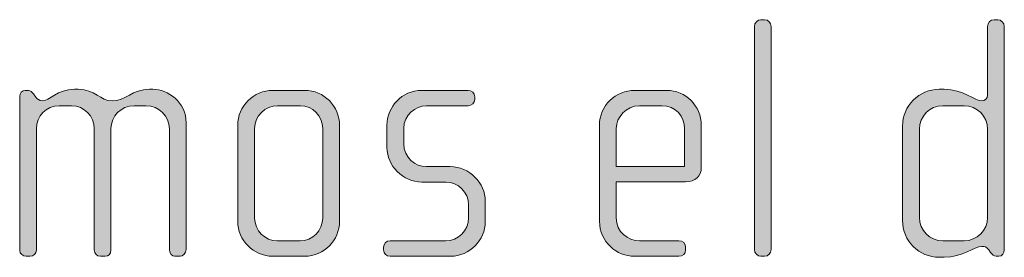
# Model space of a CAD drawing. Units: inches. Extents: x 6 to 184, y -291 to 306.
# Drawn here: x 119 to 126, y -268 to -266 of the extents above; entities that cross this region are included whole.
import ezdxf

# ---------------------------------------------------------------- set-up
doc = ezdxf.new("R2010")
doc.units = ezdxf.units.IN
doc.header["$MEASUREMENT"] = 0
doc.layers.add('Layer 1', color=7, linetype='Continuous')

msp = doc.modelspace()

# ---------------------------------------------------------------- hatches: boundary and pattern name
at = {"layer": 'Layer 1', "true_color": 0x231f20}
h = msp.add_hatch(color=179, dxfattribs=at)
h.dxf.hatch_style = 2
edge = h.paths.add_edge_path()
edge.add_spline(control_points=[(124.494, -267.6653), (124.494, -267.6653), (124.4692, -267.6653), (124.4692, -267.6653), (124.4448, -267.6653), (124.4224, -267.6429), (124.4224, -267.6185), (124.4224, -267.6185), (124.4224, -266.042), (124.4224, -266.042), (124.4224, -266.0172), (124.4448, -265.9951), (124.4692, -265.9951), (124.4692, -265.9951), (124.494, -265.9951), (124.494, -265.9951), (124.5213, -265.9951), (124.5409, -266.0172), (124.5409, -266.042), (124.5409, -266.042), (124.5409, -267.6185), (124.5409, -267.6185), (124.5409, -267.6429), (124.5213, -267.6653), (124.494, -267.6653)], knot_values=[0, 0, 0, 0, 1, 1, 1, 2, 2, 2, 3, 3, 3, 4, 4, 4, 5, 5, 5, 6, 6, 6, 7, 7, 7, 8, 8, 8, 8], degree=3, periodic=1)
h = msp.add_hatch(color=179, dxfattribs=at)
h.dxf.hatch_style = 2
edge = h.paths.add_edge_path()
edge.add_spline(control_points=[(126.1491, -267.6653), (126.1491, -267.6653), (126.1315, -267.6653), (126.1315, -267.6653), (126.1143, -267.6653), (126.1043, -267.6553), (126.0919, -267.6381), (126.0919, -267.6381), (126.0795, -267.6209), (126.0795, -267.6209), (126.065, -267.5985), (126.0478, -267.5961), (126.0302, -267.5961), (125.9734, -267.5961), (125.8969, -267.6729), (125.7632, -267.6729), (125.7632, -267.6729), (125.7288, -267.6729), (125.7288, -267.6729), (125.5854, -267.6729), (125.4693, -267.5565), (125.4693, -267.4131), (125.4693, -267.4131), (125.4693, -266.7462), (125.4693, -266.7462), (125.4693, -266.6028), (125.5854, -266.4867), (125.7288, -266.4867), (125.7288, -266.4867), (125.7632, -266.4867), (125.7632, -266.4867), (125.8969, -266.4867), (125.9809, -266.5684), (126.0302, -266.5684), (126.0478, -266.5684), (126.0698, -266.5536), (126.0698, -266.5288), (126.0698, -266.5288), (126.0698, -266.042), (126.0698, -266.042), (126.0698, -266.0148), (126.0898, -265.9951), (126.1167, -265.9951), (126.1167, -265.9951), (126.1415, -265.9951), (126.1415, -265.9951), (126.1663, -265.9951), (126.1883, -266.0172), (126.1883, -266.042), (126.1883, -266.042), (126.1883, -267.6209), (126.1883, -267.6209), (126.1883, -267.6429), (126.1735, -267.6653), (126.1491, -267.6653)], knot_values=[0, 0, 0, 0, 1, 1, 1, 2, 2, 2, 3, 3, 3, 4, 4, 4, 5, 5, 5, 6, 6, 6, 7, 7, 7, 8, 8, 8, 9, 9, 9, 10, 10, 10, 11, 11, 11, 12, 12, 12, 13, 13, 13, 14, 14, 14, 15, 15, 15, 16, 16, 16, 17, 17, 17, 18, 18, 18, 18], degree=3, periodic=1)
edge = h.paths.add_edge_path()
edge.add_spline(control_points=[(126.0698, -266.7686), (126.0698, -266.6769), (125.9958, -266.6028), (125.9045, -266.6028), (125.9045, -266.6028), (125.7536, -266.6028), (125.7536, -266.6028), (125.6619, -266.6028), (125.5882, -266.6769), (125.5882, -266.7686), (125.5882, -266.7686), (125.5882, -267.3911), (125.5882, -267.3911), (125.5882, -267.4824), (125.6619, -267.5565), (125.7536, -267.5565), (125.7536, -267.5565), (125.9045, -267.5565), (125.9045, -267.5565), (125.9958, -267.5565), (126.0698, -267.4824), (126.0698, -267.3911), (126.0698, -267.3911), (126.0698, -266.7686), (126.0698, -266.7686)], knot_values=[0, 0, 0, 0, 1, 1, 1, 2, 2, 2, 3, 3, 3, 4, 4, 4, 5, 5, 5, 6, 6, 6, 7, 7, 7, 8, 8, 8, 8], degree=3, periodic=1)
h = msp.add_hatch(color=179, dxfattribs=at)
h.dxf.hatch_style = 2
edge = h.paths.add_edge_path()
edge.add_spline(control_points=[(120.3661, -267.6653), (120.3661, -267.6653), (120.3289, -267.6653), (120.3289, -267.6653), (120.3089, -267.6653), (120.2893, -267.6457), (120.2893, -267.6185), (120.2893, -267.6185), (120.2893, -266.7658), (120.2893, -266.7658), (120.2893, -266.6769), (120.218, -266.6028), (120.1236, -266.6028), (120.1236, -266.6028), (120.0399, -266.6028), (120.0399, -266.6028), (119.9486, -266.6028), (119.8769, -266.6769), (119.8769, -266.7634), (119.8769, -266.7634), (119.8769, -267.6209), (119.8769, -267.6209), (119.8769, -267.6529), (119.8597, -267.6653), (119.8349, -267.6653), (119.8349, -267.6653), (119.8025, -267.6653), (119.8025, -267.6653), (119.7777, -267.6653), (119.7584, -267.6481), (119.7584, -267.6209), (119.7584, -267.6209), (119.7584, -266.7634), (119.7584, -266.7634), (119.7584, -266.6769), (119.6888, -266.6028), (119.5975, -266.6028), (119.5975, -266.6028), (119.5111, -266.6028), (119.5111, -266.6028), (119.4194, -266.6028), (119.3505, -266.6769), (119.3505, -266.7634), (119.3505, -266.7634), (119.3505, -267.6233), (119.3505, -267.6233), (119.3505, -267.6457), (119.3305, -267.6653), (119.3061, -267.6653), (119.3061, -267.6653), (119.2789, -267.6653), (119.2789, -267.6653), (119.254, -267.6653), (119.232, -267.6481), (119.232, -267.6233), (119.232, -267.6233), (119.232, -266.536), (119.232, -266.536), (119.232, -266.514), (119.2492, -266.4943), (119.2713, -266.4943), (119.2713, -266.4943), (119.2937, -266.4943), (119.2937, -266.4943), (119.3061, -266.4943), (119.3209, -266.5091), (119.3285, -266.5188), (119.3285, -266.5188), (119.3457, -266.5412), (119.3457, -266.5412), (119.3553, -266.5536), (119.3726, -266.5684), (119.3898, -266.5684), (119.4442, -266.5684), (119.4962, -266.4867), (119.6199, -266.4867), (119.6199, -266.4867), (119.6447, -266.4867), (119.6447, -266.4867), (119.7656, -266.4867), (119.8025, -266.5684), (119.8842, -266.5684), (119.983, -266.5684), (120.0251, -266.4867), (120.1484, -266.4867), (120.1484, -266.4867), (120.1732, -266.4867), (120.1732, -266.4867), (120.2772, -266.4867), (120.4082, -266.5756), (120.4082, -266.7241), (120.4082, -266.7241), (120.4082, -267.6185), (120.4082, -267.6185), (120.4082, -267.6429), (120.3858, -267.6653), (120.3661, -267.6653)], knot_values=[0, 0, 0, 0, 1, 1, 1, 2, 2, 2, 3, 3, 3, 4, 4, 4, 5, 5, 5, 6, 6, 6, 7, 7, 7, 8, 8, 8, 9, 9, 9, 10, 10, 10, 11, 11, 11, 12, 12, 12, 13, 13, 13, 14, 14, 14, 15, 15, 15, 16, 16, 16, 17, 17, 17, 18, 18, 18, 19, 19, 19, 20, 20, 20, 21, 21, 21, 22, 22, 22, 23, 23, 23, 24, 24, 24, 25, 25, 25, 26, 26, 26, 27, 27, 27, 28, 28, 28, 29, 29, 29, 30, 30, 30, 31, 31, 31, 32, 32, 32, 32], degree=3, periodic=1)
h = msp.add_hatch(color=179, dxfattribs=at)
h.dxf.hatch_style = 2
edge = h.paths.add_edge_path()
edge.add_spline(control_points=[(121.2446, -267.6653), (121.2446, -267.6653), (121.02, -267.6653), (121.02, -267.6653), (120.8839, -267.6653), (120.7726, -267.554), (120.7726, -267.4183), (120.7726, -267.4183), (120.7726, -266.7413), (120.7726, -266.7413), (120.7726, -266.6053), (120.8839, -266.4943), (121.02, -266.4943), (121.02, -266.4943), (121.2446, -266.4943), (121.2446, -266.4943), (121.3831, -266.4943), (121.4916, -266.6053), (121.4916, -266.7413), (121.4916, -266.7413), (121.4916, -267.4183), (121.4916, -267.4183), (121.4916, -267.554), (121.3831, -267.6653), (121.2446, -267.6653)], knot_values=[0, 0, 0, 0, 1, 1, 1, 2, 2, 2, 3, 3, 3, 4, 4, 4, 5, 5, 5, 6, 6, 6, 7, 7, 7, 8, 8, 8, 8], degree=3, periodic=1)
edge = h.paths.add_edge_path()
edge.add_spline(control_points=[(121.3731, -266.7634), (121.3731, -266.6745), (121.3015, -266.6028), (121.215, -266.6028), (121.215, -266.6028), (121.0545, -266.6028), (121.0545, -266.6028), (120.9656, -266.6028), (120.8912, -266.6745), (120.8912, -266.7634), (120.8912, -266.7634), (120.8912, -267.3959), (120.8912, -267.3959), (120.8912, -267.4848), (120.9656, -267.5565), (121.0517, -267.5565), (121.0517, -267.5565), (121.2126, -267.5565), (121.2126, -267.5565), (121.3015, -267.5565), (121.3731, -267.4848), (121.3731, -267.3959), (121.3731, -267.3959), (121.3731, -266.7634), (121.3731, -266.7634)], knot_values=[0, 0, 0, 0, 1, 1, 1, 2, 2, 2, 3, 3, 3, 4, 4, 4, 5, 5, 5, 6, 6, 6, 7, 7, 7, 8, 8, 8, 8], degree=3, periodic=1)
h = msp.add_hatch(color=179, dxfattribs=at)
h.dxf.hatch_style = 2
edge = h.paths.add_edge_path()
edge.add_spline(control_points=[(122.2768, -267.6653), (122.2768, -267.6653), (121.8492, -267.6653), (121.8492, -267.6653), (121.822, -267.6653), (121.8024, -267.6457), (121.8024, -267.6209), (121.8024, -267.6209), (121.8024, -267.6012), (121.8024, -267.6012), (121.8024, -267.5764), (121.8248, -267.5565), (121.8492, -267.5565), (121.8492, -267.5565), (122.2396, -267.5565), (122.2396, -267.5565), (122.3312, -267.5565), (122.4029, -267.4848), (122.4029, -267.3935), (122.4029, -267.3935), (122.4029, -267.3022), (122.4029, -267.3022), (122.4029, -267.2133), (122.3312, -267.1417), (122.2423, -267.1417), (122.2423, -267.1417), (122.0742, -267.1417), (122.0742, -267.1417), (121.9385, -267.1417), (121.8268, -267.0252), (121.8268, -266.8971), (121.8268, -266.8971), (121.8268, -266.7389), (121.8268, -266.7389), (121.8268, -266.6128), (121.9309, -266.4943), (122.0742, -266.4943), (122.0742, -266.4943), (122.4001, -266.4943), (122.4001, -266.4943), (122.4249, -266.4943), (122.447, -266.514), (122.447, -266.5388), (122.447, -266.5388), (122.447, -266.5584), (122.447, -266.5584), (122.447, -266.5832), (122.4249, -266.6028), (122.4001, -266.6028), (122.4001, -266.6028), (122.1062, -266.6028), (122.1062, -266.6028), (122.0273, -266.6028), (121.9457, -266.6673), (121.9457, -266.7634), (121.9457, -266.7634), (121.9457, -266.8723), (121.9457, -266.8723), (121.9457, -266.9687), (122.0273, -267.0328), (122.1062, -267.0328), (122.1062, -267.0328), (122.274, -267.0328), (122.274, -267.0328), (122.4101, -267.0328), (122.5214, -267.1465), (122.5214, -267.2774), (122.5214, -267.2774), (122.5214, -267.4207), (122.5214, -267.4207), (122.5214, -267.554), (122.4101, -267.6653), (122.2768, -267.6653)], knot_values=[0, 0, 0, 0, 1, 1, 1, 2, 2, 2, 3, 3, 3, 4, 4, 4, 5, 5, 5, 6, 6, 6, 7, 7, 7, 8, 8, 8, 9, 9, 9, 10, 10, 10, 11, 11, 11, 12, 12, 12, 13, 13, 13, 14, 14, 14, 15, 15, 15, 16, 16, 16, 17, 17, 17, 18, 18, 18, 19, 19, 19, 20, 20, 20, 21, 21, 21, 22, 22, 22, 23, 23, 23, 24, 24, 24, 24], degree=3, periodic=1)
h = msp.add_hatch(color=179, dxfattribs=at)
h.dxf.hatch_style = 2
edge = h.paths.add_edge_path()
edge.add_spline(control_points=[(123.9363, -267.1389), (123.9363, -267.1389), (123.4471, -267.1389), (123.4471, -267.1389), (123.4471, -267.1389), (123.4471, -267.3935), (123.4471, -267.3935), (123.4471, -267.4948), (123.5287, -267.5565), (123.61, -267.5565), (123.61, -267.5565), (123.8891, -267.5565), (123.8891, -267.5565), (123.9166, -267.5565), (123.9363, -267.5764), (123.9363, -267.6012), (123.9363, -267.6012), (123.9363, -267.6209), (123.9363, -267.6209), (123.9363, -267.6457), (123.9166, -267.6653), (123.8891, -267.6653), (123.8891, -267.6653), (123.5756, -267.6653), (123.5756, -267.6653), (123.4522, -267.6653), (123.3282, -267.5664), (123.3282, -267.4183), (123.3282, -267.4183), (123.3282, -266.7389), (123.3282, -266.7389), (123.3282, -266.6028), (123.4419, -266.4943), (123.578, -266.4943), (123.578, -266.4943), (123.803, -266.4943), (123.803, -266.4943), (123.9363, -266.4943), (124.0476, -266.6028), (124.0476, -266.7413), (124.0476, -266.7413), (124.0476, -267.0376), (124.0476, -267.0376), (124.0476, -267.102), (124.0055, -267.1389), (123.9363, -267.1389)], knot_values=[0, 0, 0, 0, 1, 1, 1, 2, 2, 2, 3, 3, 3, 4, 4, 4, 5, 5, 5, 6, 6, 6, 7, 7, 7, 8, 8, 8, 9, 9, 9, 10, 10, 10, 11, 11, 11, 12, 12, 12, 13, 13, 13, 14, 14, 14, 15, 15, 15, 15], degree=3, periodic=1)
edge = h.paths.add_edge_path()
edge.add_spline(control_points=[(123.929, -266.7634), (123.929, -266.6793), (123.867, -266.6028), (123.7685, -266.6028), (123.7685, -266.6028), (123.61, -266.6028), (123.61, -266.6028), (123.5136, -266.6028), (123.4471, -266.6845), (123.4471, -266.7634), (123.4471, -266.7634), (123.4471, -267.0328), (123.4471, -267.0328), (123.4471, -267.0328), (123.929, -267.0328), (123.929, -267.0328), (123.929, -267.0328), (123.929, -266.7634), (123.929, -266.7634)], knot_values=[0, 0, 0, 0, 1, 1, 1, 2, 2, 2, 3, 3, 3, 4, 4, 4, 5, 5, 5, 6, 6, 6, 6], degree=3, periodic=1)

# ---------------------------------------------------------------- linework, layer by layer
at = {"layer": 'Layer 1', "lineweight": 0}
for points, knots in [([(124.494, -267.6653), (124.494, -267.6653), (124.4692, -267.6653), (124.4692, -267.6653), (124.4448, -267.6653), (124.4224, -267.6429), (124.4224, -267.6185), (124.4224, -267.6185), (124.4224, -266.042), (124.4224, -266.042), (124.4224, -266.0172), (124.4448, -265.9951), (124.4692, -265.9951), (124.4692, -265.9951), (124.494, -265.9951), (124.494, -265.9951), (124.5213, -265.9951), (124.5409, -266.0172), (124.5409, -266.042), (124.5409, -266.042), (124.5409, -267.6185), (124.5409, -267.6185), (124.5409, -267.6429), (124.5213, -267.6653), (124.494, -267.6653)], [0, 0, 0, 0, 1, 1, 1, 2, 2, 2, 3, 3, 3, 4, 4, 4, 5, 5, 5, 6, 6, 6, 7, 7, 7, 8, 8, 8, 8]), ([(126.1491, -267.6653), (126.1491, -267.6653), (126.1315, -267.6653), (126.1315, -267.6653), (126.1143, -267.6653), (126.1043, -267.6553), (126.0919, -267.6381), (126.0919, -267.6381), (126.0795, -267.6209), (126.0795, -267.6209), (126.065, -267.5985), (126.0478, -267.5961), (126.0302, -267.5961), (125.9734, -267.5961), (125.8969, -267.6729), (125.7632, -267.6729), (125.7632, -267.6729), (125.7288, -267.6729), (125.7288, -267.6729), (125.5854, -267.6729), (125.4693, -267.5565), (125.4693, -267.4131), (125.4693, -267.4131), (125.4693, -266.7462), (125.4693, -266.7462), (125.4693, -266.6028), (125.5854, -266.4867), (125.7288, -266.4867), (125.7288, -266.4867), (125.7632, -266.4867), (125.7632, -266.4867), (125.8969, -266.4867), (125.9809, -266.5684), (126.0302, -266.5684), (126.0478, -266.5684), (126.0698, -266.5536), (126.0698, -266.5288), (126.0698, -266.5288), (126.0698, -266.042), (126.0698, -266.042), (126.0698, -266.0148), (126.0898, -265.9951), (126.1167, -265.9951), (126.1167, -265.9951), (126.1415, -265.9951), (126.1415, -265.9951), (126.1663, -265.9951), (126.1883, -266.0172), (126.1883, -266.042), (126.1883, -266.042), (126.1883, -267.6209), (126.1883, -267.6209), (126.1883, -267.6429), (126.1735, -267.6653), (126.1491, -267.6653)], [0, 0, 0, 0, 1, 1, 1, 2, 2, 2, 3, 3, 3, 4, 4, 4, 5, 5, 5, 6, 6, 6, 7, 7, 7, 8, 8, 8, 9, 9, 9, 10, 10, 10, 11, 11, 11, 12, 12, 12, 13, 13, 13, 14, 14, 14, 15, 15, 15, 16, 16, 16, 17, 17, 17, 18, 18, 18, 18]), ([(120.3661, -267.6653), (120.3661, -267.6653), (120.3289, -267.6653), (120.3289, -267.6653), (120.3089, -267.6653), (120.2893, -267.6457), (120.2893, -267.6185), (120.2893, -267.6185), (120.2893, -266.7658), (120.2893, -266.7658), (120.2893, -266.6769), (120.218, -266.6028), (120.1236, -266.6028), (120.1236, -266.6028), (120.0399, -266.6028), (120.0399, -266.6028), (119.9486, -266.6028), (119.8769, -266.6769), (119.8769, -266.7634), (119.8769, -266.7634), (119.8769, -267.6209), (119.8769, -267.6209), (119.8769, -267.6529), (119.8597, -267.6653), (119.8349, -267.6653), (119.8349, -267.6653), (119.8025, -267.6653), (119.8025, -267.6653), (119.7777, -267.6653), (119.7584, -267.6481), (119.7584, -267.6209), (119.7584, -267.6209), (119.7584, -266.7634), (119.7584, -266.7634), (119.7584, -266.6769), (119.6888, -266.6028), (119.5975, -266.6028), (119.5975, -266.6028), (119.5111, -266.6028), (119.5111, -266.6028), (119.4194, -266.6028), (119.3505, -266.6769), (119.3505, -266.7634), (119.3505, -266.7634), (119.3505, -267.6233), (119.3505, -267.6233), (119.3505, -267.6457), (119.3305, -267.6653), (119.3061, -267.6653), (119.3061, -267.6653), (119.2789, -267.6653), (119.2789, -267.6653), (119.254, -267.6653), (119.232, -267.6481), (119.232, -267.6233), (119.232, -267.6233), (119.232, -266.536), (119.232, -266.536), (119.232, -266.514), (119.2492, -266.4943), (119.2713, -266.4943), (119.2713, -266.4943), (119.2937, -266.4943), (119.2937, -266.4943), (119.3061, -266.4943), (119.3209, -266.5091), (119.3285, -266.5188), (119.3285, -266.5188), (119.3457, -266.5412), (119.3457, -266.5412), (119.3553, -266.5536), (119.3726, -266.5684), (119.3898, -266.5684), (119.4442, -266.5684), (119.4962, -266.4867), (119.6199, -266.4867), (119.6199, -266.4867), (119.6447, -266.4867), (119.6447, -266.4867), (119.7656, -266.4867), (119.8025, -266.5684), (119.8842, -266.5684), (119.983, -266.5684), (120.0251, -266.4867), (120.1484, -266.4867), (120.1484, -266.4867), (120.1732, -266.4867), (120.1732, -266.4867), (120.2772, -266.4867), (120.4082, -266.5756), (120.4082, -266.7241), (120.4082, -266.7241), (120.4082, -267.6185), (120.4082, -267.6185), (120.4082, -267.6429), (120.3858, -267.6653), (120.3661, -267.6653)], [0, 0, 0, 0, 1, 1, 1, 2, 2, 2, 3, 3, 3, 4, 4, 4, 5, 5, 5, 6, 6, 6, 7, 7, 7, 8, 8, 8, 9, 9, 9, 10, 10, 10, 11, 11, 11, 12, 12, 12, 13, 13, 13, 14, 14, 14, 15, 15, 15, 16, 16, 16, 17, 17, 17, 18, 18, 18, 19, 19, 19, 20, 20, 20, 21, 21, 21, 22, 22, 22, 23, 23, 23, 24, 24, 24, 25, 25, 25, 26, 26, 26, 27, 27, 27, 28, 28, 28, 29, 29, 29, 30, 30, 30, 31, 31, 31, 32, 32, 32, 32]), ([(121.2446, -267.6653), (121.2446, -267.6653), (121.02, -267.6653), (121.02, -267.6653), (120.8839, -267.6653), (120.7726, -267.554), (120.7726, -267.4183), (120.7726, -267.4183), (120.7726, -266.7413), (120.7726, -266.7413), (120.7726, -266.6053), (120.8839, -266.4943), (121.02, -266.4943), (121.02, -266.4943), (121.2446, -266.4943), (121.2446, -266.4943), (121.3831, -266.4943), (121.4916, -266.6053), (121.4916, -266.7413), (121.4916, -266.7413), (121.4916, -267.4183), (121.4916, -267.4183), (121.4916, -267.554), (121.3831, -267.6653), (121.2446, -267.6653)], [0, 0, 0, 0, 1, 1, 1, 2, 2, 2, 3, 3, 3, 4, 4, 4, 5, 5, 5, 6, 6, 6, 7, 7, 7, 8, 8, 8, 8]), ([(122.2768, -267.6653), (122.2768, -267.6653), (121.8492, -267.6653), (121.8492, -267.6653), (121.822, -267.6653), (121.8024, -267.6457), (121.8024, -267.6209), (121.8024, -267.6209), (121.8024, -267.6012), (121.8024, -267.6012), (121.8024, -267.5764), (121.8248, -267.5565), (121.8492, -267.5565), (121.8492, -267.5565), (122.2396, -267.5565), (122.2396, -267.5565), (122.3312, -267.5565), (122.4029, -267.4848), (122.4029, -267.3935), (122.4029, -267.3935), (122.4029, -267.3022), (122.4029, -267.3022), (122.4029, -267.2133), (122.3312, -267.1417), (122.2423, -267.1417), (122.2423, -267.1417), (122.0742, -267.1417), (122.0742, -267.1417), (121.9385, -267.1417), (121.8268, -267.0252), (121.8268, -266.8971), (121.8268, -266.8971), (121.8268, -266.7389), (121.8268, -266.7389), (121.8268, -266.6128), (121.9309, -266.4943), (122.0742, -266.4943), (122.0742, -266.4943), (122.4001, -266.4943), (122.4001, -266.4943), (122.4249, -266.4943), (122.447, -266.514), (122.447, -266.5388), (122.447, -266.5388), (122.447, -266.5584), (122.447, -266.5584), (122.447, -266.5832), (122.4249, -266.6028), (122.4001, -266.6028), (122.4001, -266.6028), (122.1062, -266.6028), (122.1062, -266.6028), (122.0273, -266.6028), (121.9457, -266.6673), (121.9457, -266.7634), (121.9457, -266.7634), (121.9457, -266.8723), (121.9457, -266.8723), (121.9457, -266.9687), (122.0273, -267.0328), (122.1062, -267.0328), (122.1062, -267.0328), (122.274, -267.0328), (122.274, -267.0328), (122.4101, -267.0328), (122.5214, -267.1465), (122.5214, -267.2774), (122.5214, -267.2774), (122.5214, -267.4207), (122.5214, -267.4207), (122.5214, -267.554), (122.4101, -267.6653), (122.2768, -267.6653)], [0, 0, 0, 0, 1, 1, 1, 2, 2, 2, 3, 3, 3, 4, 4, 4, 5, 5, 5, 6, 6, 6, 7, 7, 7, 8, 8, 8, 9, 9, 9, 10, 10, 10, 11, 11, 11, 12, 12, 12, 13, 13, 13, 14, 14, 14, 15, 15, 15, 16, 16, 16, 17, 17, 17, 18, 18, 18, 19, 19, 19, 20, 20, 20, 21, 21, 21, 22, 22, 22, 23, 23, 23, 24, 24, 24, 24]), ([(123.9363, -267.1389), (123.9363, -267.1389), (123.4471, -267.1389), (123.4471, -267.1389), (123.4471, -267.1389), (123.4471, -267.3935), (123.4471, -267.3935), (123.4471, -267.4948), (123.5287, -267.5565), (123.61, -267.5565), (123.61, -267.5565), (123.8891, -267.5565), (123.8891, -267.5565), (123.9166, -267.5565), (123.9363, -267.5764), (123.9363, -267.6012), (123.9363, -267.6012), (123.9363, -267.6209), (123.9363, -267.6209), (123.9363, -267.6457), (123.9166, -267.6653), (123.8891, -267.6653), (123.8891, -267.6653), (123.5756, -267.6653), (123.5756, -267.6653), (123.4522, -267.6653), (123.3282, -267.5664), (123.3282, -267.4183), (123.3282, -267.4183), (123.3282, -266.7389), (123.3282, -266.7389), (123.3282, -266.6028), (123.4419, -266.4943), (123.578, -266.4943), (123.578, -266.4943), (123.803, -266.4943), (123.803, -266.4943), (123.9363, -266.4943), (124.0476, -266.6028), (124.0476, -266.7413), (124.0476, -266.7413), (124.0476, -267.0376), (124.0476, -267.0376), (124.0476, -267.102), (124.0055, -267.1389), (123.9363, -267.1389)], [0, 0, 0, 0, 1, 1, 1, 2, 2, 2, 3, 3, 3, 4, 4, 4, 5, 5, 5, 6, 6, 6, 7, 7, 7, 8, 8, 8, 9, 9, 9, 10, 10, 10, 11, 11, 11, 12, 12, 12, 13, 13, 13, 14, 14, 14, 15, 15, 15, 15]), ([(121.3731, -266.7634), (121.3731, -266.6745), (121.3015, -266.6028), (121.215, -266.6028), (121.215, -266.6028), (121.0545, -266.6028), (121.0545, -266.6028), (120.9656, -266.6028), (120.8912, -266.6745), (120.8912, -266.7634), (120.8912, -266.7634), (120.8912, -267.3959), (120.8912, -267.3959), (120.8912, -267.4848), (120.9656, -267.5565), (121.0517, -267.5565), (121.0517, -267.5565), (121.2126, -267.5565), (121.2126, -267.5565), (121.3015, -267.5565), (121.3731, -267.4848), (121.3731, -267.3959), (121.3731, -267.3959), (121.3731, -266.7634), (121.3731, -266.7634)], [0, 0, 0, 0, 1, 1, 1, 2, 2, 2, 3, 3, 3, 4, 4, 4, 5, 5, 5, 6, 6, 6, 7, 7, 7, 8, 8, 8, 8]), ([(123.929, -266.7634), (123.929, -266.6793), (123.867, -266.6028), (123.7685, -266.6028), (123.7685, -266.6028), (123.61, -266.6028), (123.61, -266.6028), (123.5136, -266.6028), (123.4471, -266.6845), (123.4471, -266.7634), (123.4471, -266.7634), (123.4471, -267.0328), (123.4471, -267.0328), (123.4471, -267.0328), (123.929, -267.0328), (123.929, -267.0328), (123.929, -267.0328), (123.929, -266.7634), (123.929, -266.7634)], [0, 0, 0, 0, 1, 1, 1, 2, 2, 2, 3, 3, 3, 4, 4, 4, 5, 5, 5, 6, 6, 6, 6]), ([(126.0698, -266.7686), (126.0698, -266.6769), (125.9958, -266.6028), (125.9045, -266.6028), (125.9045, -266.6028), (125.7536, -266.6028), (125.7536, -266.6028), (125.6619, -266.6028), (125.5882, -266.6769), (125.5882, -266.7686), (125.5882, -266.7686), (125.5882, -267.3911), (125.5882, -267.3911), (125.5882, -267.4824), (125.6619, -267.5565), (125.7536, -267.5565), (125.7536, -267.5565), (125.9045, -267.5565), (125.9045, -267.5565), (125.9958, -267.5565), (126.0698, -267.4824), (126.0698, -267.3911), (126.0698, -267.3911), (126.0698, -266.7686), (126.0698, -266.7686)], [0, 0, 0, 0, 1, 1, 1, 2, 2, 2, 3, 3, 3, 4, 4, 4, 5, 5, 5, 6, 6, 6, 7, 7, 7, 8, 8, 8, 8])]:
    msp.add_open_spline(points, degree=3, knots=knots, dxfattribs=at)

doc.saveas('drawing.dxf')
